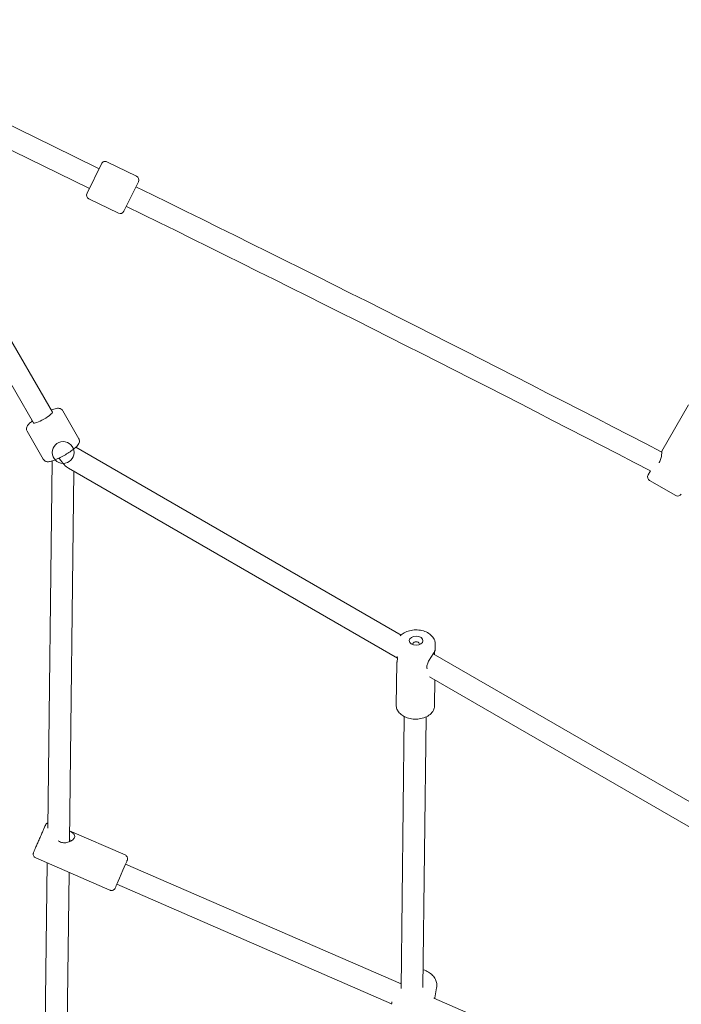
# Model space of a CAD drawing. Units: millimetres. Extents: x 9332 to 24868, y 4111 to 20268.
# Drawn here: x 19219 to 19702, y 8693 to 9412 of the extents above; entities that cross this region are included whole.
import ezdxf

# ---------------------------------------------------------------- set-up
doc = ezdxf.new("R2010")
doc.units = ezdxf.units.MM
doc.header["$LTSCALE"] = 80
doc.layers.add('Dimension (ISO)', color=7, linetype='Continuous', lineweight=18)
doc.layers.add('Visible (ISO)', color=7, linetype='Continuous', lineweight=18)
doc.styles.add('Note Text (ISO)', font='tahoma.ttf')
doc.dimstyles.new('Aplay Dimension Styles M', dxfattribs={"dimscale": 80, "dimtxt": 2.5, "dimasz": 2.5, "dimexe": 3.175, "dimexo": 2, "dimgap": 0.762, "dimtad": 1, "dimdec": 1, "dimlfac": 0.001, "dimrnd": 1e-08, "dimzin": 0, "dimdsep": 46, "dimtxsty": 'Note Text (ISO)', "dimcen": 0.09, "dimdle": 10, "dimclrd": 256, "dimclre": 256, "dimclrt": 7, "dimadec": 0, "dimazin": 0, "dimtfac": 1.40208, "dimtofl": 0, "dimtmove": 0, "dimatfit": 3, "dimfxl": 1, "dimtolj": 1, "dimtzin": 0, "dimlwd": -1, "dimlwe": -1, "dimarcsym": 0})

# ---------------------------------------------------------------- blocks, each defined once
blk = doc.blocks.new('*D31')
at = {"layer": 'Defpoints', "color": 0, "transparency": 16777216}
for p in [(15966.65, 19456.06), (19686.32, 4110.68), (24540.86, 4110.68)]:
    blk.add_point(p, dxfattribs=at)
at = {"layer": 'Dimension (ISO)', "transparency": 16777216}
for p, q in [((16126.65, 19456.06), (24794.86, 19456.06)), ((24540.86, 19256.06), (24540.86, 4310.68)), ((19846.32, 4110.68), (24794.86, 4110.68))]:
    blk.add_line(p, q, dxfattribs=at)
for points in [[(24507.52, 19256.06), (24574.19, 19256.06), (24540.86, 19456.06)], [(24507.52, 4310.68), (24574.19, 4310.68), (24540.86, 4110.68)]]:
    blk.add_solid(points, dxfattribs=at)
at = {"layer": 'Dimension (ISO)', "color": 7, "transparency": 16777216, "insert": (24271.57, 11783.37), "char_height": 200, "attachment_point": 2, "rotation": 90, "style": 'Note Text (ISO)'}
blk.add_mtext('\\A1;15.3 m', dxfattribs=at)
blk = doc.blocks.new('*D32')
at = {"layer": 'Defpoints', "color": 0, "transparency": 16777216}
for p in [(15540.38, 17551.5), (19089.62, 6284.19), (22420.77, 6284.19)]:
    blk.add_point(p, dxfattribs=at)
at = {"layer": 'Dimension (ISO)', "transparency": 16777216}
for p, q in [((15700.38, 17551.5), (22674.77, 17551.5)), ((22420.77, 17351.5), (22420.77, 6484.19)), ((19249.62, 6284.19), (22674.77, 6284.19))]:
    blk.add_line(p, q, dxfattribs=at)
for points in [[(22387.43, 17351.5), (22454.1, 17351.5), (22420.77, 17551.5)], [(22387.43, 6484.19), (22454.1, 6484.19), (22420.77, 6284.19)]]:
    blk.add_solid(points, dxfattribs=at)
at = {"layer": 'Dimension (ISO)', "color": 7, "transparency": 16777216, "insert": (22151.48, 11917.85), "char_height": 200, "attachment_point": 2, "rotation": 90, "style": 'Note Text (ISO)'}
blk.add_mtext('\\A1;11.3 m', dxfattribs=at)

msp = doc.modelspace()

# ---------------------------------------------------------------- linework, layer by layer
at = {"layer": 'Visible (ISO)'}
for p, q in [((19243.13, 9319.24), (19204.75, 9337.96)), ((19197.86, 9323.51), (19236.11, 9304.86)), ((19275.64, 9303.38), (19243.13, 9319.24)), ((19267.77, 9284.97), (19278.29, 9306.54)), ((19282.3, 9307.92), (19303.87, 9297.4)), ((19236.11, 9304.86), (19268.63, 9289)), ((19276.54, 9302.94), (19275.64, 9303.38)), ((19305.26, 9293.39), (19294.74, 9271.82)), ((19269.52, 9288.56), (19268.63, 9289)), ((19269.15, 9280.96), (19290.72, 9270.44)), ((19242.47, 9125.33), (19204.89, 9190.43)), ((19228.62, 9117.33), (19191.04, 9182.43)), ((19250.01, 9126.28), (19261.82, 9105.83)), ((19687.46, 9096.76), (19706.96, 9130.53)), ((19224.03, 9111.28), (19235.84, 9090.83)), ((19497.06, 8962.55), (19259.63, 9099.63)), ((19242.23, 9089.6), (19239.03, 8821.65)), ((19494.38, 8945.62), (19254.26, 9084.25)), ((19258.14, 9082.01), (19254.92, 8812.34)), ((19677.46, 9079.44), (19679.16, 9082.37)), ((19697.61, 9064.34), (19678.56, 9075.34)), ((19522.06, 8955.98), (19522.01, 8951.72)), ((19754.88, 8813.71), (19520.61, 8948.96)), ((19493.89, 8942.33), (19493.53, 8911.49)), ((19751.93, 8796.93), (19517.9, 8932.04)), ((19521.75, 8929.82), (19521.53, 8911.15)), ((19499.43, 8903.04), (19497.08, 8704.55)), ((19515.43, 8902.85), (19513.08, 8705.26)), ((19255.01, 8819.66), (19295.55, 8802.04)), ((19254.93, 8813.15), (19255.75, 8812.79)), ((19230.28, 8799.87), (19284.39, 8776.36)), ((19238.73, 8796.2), (19235.59, 8533.08)), ((19254.65, 8789.28), (19251.5, 8525.43)), ((19295.91, 8795.34), (19497.11, 8707.9)), ((19289.54, 8780.66), (19490.13, 8693.49)), ((19497.13, 8708.95), (19496.84, 8708.56)), ((19523.05, 8705.17), (19521.64, 8697.7)), ((19520.96, 8697.54), (19755.22, 8595.73))]:
    msp.add_line(p, q, dxfattribs=at)
msp.add_circle((19250.3, 9095.77), 8, dxfattribs=at)
for centre, radius, start, end in [((19280.99, 9305.22), 3, 64.00054, 154.00054), ((19302.56, 9294.7), 3, 334.00054, 64.00054), ((19270.47, 9283.65), 3, 154.00054, 244.00054), ((11290.66, -7070.93), 18217.5, 62.553581, 63.906185), ((19292.04, 9273.13), 3, 244.00054, 334.00054), ((11290.66, -7070.93), 18201.54, 62.556905, 63.906102), ((19680.06, 9077.94), 3, 150, 240), ((19699.11, 9066.94), 3, 240, 330)]:
    msp.add_arc(centre, radius, start, end, dxfattribs=at)
for centre, major_axis, ratio, start_param, end_param in [((19235.55, 9121.33), (6.93, 4), 0.179004, 3.141593, 6.283185), ((19250.3, 9095.77), (-8, 0.1), 0.59938, 1.132227, 1.246143), ((19250.3, 9095.77), (6.81, -11.96), 0.332903, 4.904841, 5.766079), ((19508.06, 8956.07), (2.4, -0.03), 0.650197, 5.922687, 9.785276), ((19246.87, 8807.93), (-7.87, -5.1), 0.33179, 2.742351, 2.924644), ((19292.73, 8788), (-3.19, -7.34), 0.002502, 3.141586, 6.283178)]:
    msp.add_ellipse(centre, major_axis=major_axis, ratio=ratio, start_param=start_param, end_param=end_param, dxfattribs=at)
msp.add_ellipse((19508.08, 8958.42), major_axis=(5, -0.06), ratio=0.650197, dxfattribs=at)
for points, knots in [([(19241.63, 9126.79), (19242.33, 9127.07), (19242.99, 9127.31), (19244.78, 9127.86), (19245.72, 9128.13), (19247.33, 9128.02), (19247.71, 9127.97), (19248.58, 9127.66), (19249.08, 9127.39), (19249.71, 9126.73), (19249.88, 9126.51), (19250.01, 9126.28)], [4.0841738, 4.0841738, 4.0841738, 4.0841738, 4.302815, 4.302815, 4.7120391, 4.7120391, 4.822396, 4.822396, 4.9291059, 4.9291059, 4.9725445, 4.9725445, 4.9725445, 4.9725445]), ([(19224.03, 9111.28), (19223.82, 9111.64), (19223.68, 9112.05), (19223.55, 9112.85), (19223.57, 9113.24), (19223.69, 9114.01), (19223.81, 9114.35), (19224.21, 9115.23), (19224.52, 9115.65), (19225.32, 9116.63), (19225.87, 9117.17), (19226.9, 9118.08), (19227.32, 9118.43), (19227.78, 9118.79)], [1.8309519, 1.8309519, 1.8309519, 1.8309519, 1.8984829, 1.8984829, 1.973889, 1.973889, 2.0766742, 2.0766742, 2.2742231, 2.2742231, 2.5500514, 2.5500514, 2.7193226, 2.7193226, 2.7193226, 2.7193226]), ([(19235.84, 9090.83), (19236.05, 9090.46), (19236.33, 9090.14), (19236.96, 9089.62), (19237.3, 9089.45), (19238.03, 9089.16), (19238.39, 9089.1), (19239.35, 9089.01), (19239.86, 9089.06), (19241.12, 9089.27), (19241.86, 9089.47), (19243.81, 9090.12), (19245.09, 9090.65), (19247.64, 9091.83), (19248.88, 9092.47), (19251.35, 9093.82), (19252.56, 9094.54), (19254.88, 9096), (19255.99, 9096.75), (19258.01, 9098.23), (19258.91, 9098.97), (19260.58, 9100.5), (19261.28, 9101.19), (19261.99, 9102.63), (19262.13, 9102.99), (19262.3, 9103.9), (19262.32, 9104.47), (19262.06, 9105.34), (19261.96, 9105.59), (19261.82, 9105.83)], [4.452233, 4.452233, 4.452233, 4.452233, 4.519764, 4.519764, 4.595171, 4.595171, 4.697956, 4.697956, 4.895505, 4.895505, 5.171333, 5.171333, 5.563912, 5.563912, 5.906434, 5.906434, 6.240721, 6.240721, 6.576193, 6.576193, 6.924097, 6.924097, 7.333321, 7.333321, 7.443678, 7.443678, 7.550387, 7.550387, 7.593826, 7.593826, 7.593826, 7.593826]), ([(19687.46, 9096.76), (19687.46, 9096.76), (19687.46, 9096.51), (19687.43, 9095.57), (19687.4, 9094.89), (19687.24, 9093.37), (19687.09, 9092.43), (19686.56, 9090.48), (19686.15, 9089.47), (19685.63, 9088.57)], [3.717648, 3.717648, 3.717648, 3.717648, 4.026661, 4.026661, 4.335674, 4.335674, 4.646269, 4.646269, 4.956863, 4.956863, 4.956863, 4.956863]), ([(19496.45, 8961.95), (19497.27, 8962.84), (19498.26, 8963.58), (19500.57, 8964.88), (19501.92, 8965.39), (19504.77, 8966.1), (19506.28, 8966.28), (19509.3, 8966.31), (19510.81, 8966.15), (19513.71, 8965.49), (19515.1, 8964.99), (19517.61, 8963.66), (19518.73, 8962.83), (19520.51, 8960.92), (19521.19, 8959.85), (19521.91, 8957.81), (19522.07, 8956.9), (19522.06, 8955.98)], [3.326757, 3.326757, 3.326757, 3.326757, 3.636296, 3.636296, 3.982, 3.982, 4.332419, 4.332419, 4.681743, 4.681743, 5.031966, 5.031966, 5.379715, 5.379715, 5.699093, 5.699093, 5.933064, 5.933064, 5.933064, 5.933064]), ([(19515.91, 8939.48), (19515.92, 8940.27), (19516.15, 8941.18), (19516.93, 8943.05), (19517.47, 8944.01), (19518.55, 8945.77), (19519.16, 8946.7), (19520.28, 8948.41), (19520.77, 8949.2), (19521.5, 8950.45), (19521.76, 8950.98), (19521.97, 8951.52), (19522, 8951.66), (19522.01, 8951.72)], [0, 0, 0, 0, 0.310595, 0.310595, 0.621189, 0.621189, 0.930203, 0.930203, 1.239216, 1.239216, 1.548229, 1.548229, 1.741498, 1.741498, 1.741498, 1.741498]), ([(19521.64, 8950.77), (19521.57, 8950.35), (19521.52, 8949.81), (19521.51, 8948.95), (19521.51, 8948.7), (19521.52, 8948.43)], [2.2324738, 2.2324738, 2.2324738, 2.2324738, 2.4784317, 2.4784317, 2.5719955, 2.5719955, 2.5719955, 2.5719955]), ([(19494.39, 8944.86), (19494.38, 8944.08), (19494.3, 8943.42), (19494.09, 8942.55), (19493.97, 8942.33), (19493.87, 8942.26), (19493.88, 8942.41), (19494.07, 8942.89), (19494.15, 8943.07), (19494.26, 8943.29)], [0, 0, 0, 0, 0.310595, 0.310595, 0.621189, 0.621189, 0.930203, 0.930203, 1.066051, 1.066051, 1.066051, 1.066051]), ([(19493.53, 8911.49), (19493.52, 8910.49), (19493.71, 8909.49), (19494.45, 8907.56), (19495.03, 8906.65), (19496.55, 8904.92), (19497.53, 8904.13), (19499.83, 8902.77), (19501.17, 8902.22), (19504, 8901.44), (19505.51, 8901.22), (19508.53, 8901.13), (19510.04, 8901.25), (19512.96, 8901.85), (19514.35, 8902.31), (19516.9, 8903.58), (19518.04, 8904.38), (19519.86, 8906.26), (19520.57, 8907.3), (19521.34, 8909.32), (19521.51, 8910.24), (19521.53, 8911.15)], [3.491714, 3.491714, 3.491714, 3.491714, 3.746921, 3.746921, 4.020638, 4.020638, 4.336538, 4.336538, 4.682242, 4.682242, 5.032661, 5.032661, 5.381985, 5.381985, 5.732208, 5.732208, 6.079957, 6.079957, 6.399335, 6.399335, 6.633306, 6.633306, 6.633306, 6.633306]), ([(19230.28, 8799.87), (19229.99, 8800), (19229.71, 8800.18), (19229.23, 8800.61), (19229.03, 8800.87), (19228.71, 8801.42), (19228.6, 8801.73), (19228.47, 8802.35), (19228.46, 8802.68), (19228.52, 8803.14), (19228.55, 8803.29), (19228.6, 8803.48), (19228.62, 8803.53), (19228.64, 8803.6), (19228.65, 8803.63), (19228.67, 8803.67), (19228.67, 8803.69), (19228.69, 8803.73), (19228.7, 8803.75), (19228.73, 8803.82), (19228.74, 8803.86), (19228.84, 8804.09), (19228.95, 8804.34), (19229.31, 8805.2), (19229.61, 8805.89), (19230.29, 8807.48), (19230.68, 8808.37), (19231.51, 8810.29), (19231.97, 8811.34), (19232.89, 8813.46), (19233.37, 8814.56), (19234.29, 8816.68), (19234.74, 8817.72), (19235.57, 8819.61), (19235.95, 8820.49), (19236.6, 8821.97), (19236.87, 8822.59), (19237.28, 8823.52), (19237.41, 8823.81), (19237.5, 8824.01), (19237.51, 8824.03), (19237.53, 8824.08), (19237.55, 8824.11), (19237.58, 8824.17), (19237.59, 8824.19), (19237.61, 8824.23), (19237.62, 8824.25), (19237.65, 8824.3), (19237.67, 8824.34), (19237.72, 8824.41), (19237.75, 8824.46), (19237.82, 8824.57), (19237.88, 8824.64), (19238.05, 8824.85), (19238.18, 8824.98), (19238.54, 8825.28), (19238.79, 8825.44), (19239.06, 8825.56), (19239.07, 8825.56), (19239.08, 8825.56)], [0, 0, 0, 0, 0.097298, 0.097298, 0.192838, 0.192838, 0.288437, 0.288437, 0.383969, 0.383969, 0.42846, 0.42846, 0.447437, 0.447437, 0.46258, 0.46258, 0.478969, 0.478969, 0.510497, 0.510497, 0.604882, 0.604882, 0.889886, 0.889886, 1.276144, 1.276144, 1.628612, 1.628612, 1.980039, 1.980039, 2.331094, 2.331094, 2.682075, 2.682075, 3.033145, 3.033145, 3.384612, 3.384612, 3.737705, 3.737705, 3.788071, 3.788071, 3.825962, 3.825962, 3.839513, 3.839513, 3.848715, 3.848715, 3.862787, 3.862787, 3.878646, 3.878646, 3.905791, 3.905791, 3.96, 3.96, 4.047222, 4.047222, 4.049514, 4.049514, 4.049514, 4.049514]), ([(19255.01, 8819.55), (19255.09, 8819.51), (19255.16, 8819.47), (19256.11, 8818.99), (19256.87, 8818.53), (19257.99, 8817.6), (19258.42, 8817.08), (19258.82, 8815.93), (19258.78, 8815.31), (19258.25, 8814.12), (19257.75, 8813.49), (19256.36, 8812.36), (19255.47, 8811.87), (19253.65, 8811.18), (19252.58, 8810.94), (19250.42, 8810.88), (19249.33, 8811.08), (19247.82, 8811.73), (19247.28, 8812.06), (19246.79, 8812.45)], [0.283575, 0.283575, 0.283575, 0.283575, 0.310595, 0.310595, 0.621189, 0.621189, 0.930203, 0.930203, 1.239216, 1.239216, 1.548229, 1.548229, 1.857243, 1.857243, 2.167837, 2.167837, 2.478432, 2.478432, 2.660777, 2.660777, 2.660777, 2.660777]), ([(19295.55, 8802.04), (19295.85, 8801.91), (19296.13, 8801.73), (19296.61, 8801.3), (19296.81, 8801.04), (19297.13, 8800.49), (19297.24, 8800.18), (19297.36, 8799.56), (19297.37, 8799.23), (19297.32, 8798.77), (19297.29, 8798.62), (19297.24, 8798.43), (19297.22, 8798.38), (19297.2, 8798.31), (19297.19, 8798.28), (19297.17, 8798.24), (19297.16, 8798.22), (19297.15, 8798.18), (19297.14, 8798.16), (19297.11, 8798.09), (19297.09, 8798.05), (19297, 8797.82), (19296.89, 8797.57), (19296.54, 8796.74), (19296.26, 8796.1), (19295.93, 8795.33)], [0, 0, 0, 0, 0.097298, 0.097298, 0.192838, 0.192838, 0.288437, 0.288437, 0.383969, 0.383969, 0.42846, 0.42846, 0.447437, 0.447437, 0.46258, 0.46258, 0.478969, 0.478969, 0.510497, 0.510497, 0.604882, 0.604882, 0.889886, 0.889886, 1.25405, 1.25405, 1.25405, 1.25405]), ([(19289.55, 8780.66), (19289.23, 8779.93), (19288.97, 8779.31), (19288.56, 8778.39), (19288.43, 8778.1), (19288.34, 8777.9), (19288.33, 8777.88), (19288.3, 8777.83), (19288.29, 8777.8), (19288.26, 8777.74), (19288.25, 8777.72), (19288.23, 8777.68), (19288.22, 8777.66), (19288.19, 8777.61), (19288.17, 8777.57), (19288.12, 8777.5), (19288.09, 8777.45), (19288.01, 8777.34), (19287.96, 8777.27), (19287.79, 8777.06), (19287.66, 8776.93), (19287.3, 8776.63), (19287.05, 8776.47), (19286.49, 8776.23), (19286.17, 8776.15), (19285.54, 8776.09), (19285.21, 8776.12), (19284.73, 8776.23), (19284.56, 8776.29), (19284.39, 8776.36)], [3.037124, 3.037124, 3.037124, 3.037124, 3.384612, 3.384612, 3.737705, 3.737705, 3.788071, 3.788071, 3.825962, 3.825962, 3.839513, 3.839513, 3.848715, 3.848715, 3.862787, 3.862787, 3.878646, 3.878646, 3.905791, 3.905791, 3.96, 3.96, 4.047222, 4.047222, 4.142558, 4.142558, 4.238144, 4.238144, 4.291704, 4.291704, 4.291704, 4.291704]), ([(19523.05, 8705.17), (19523.24, 8706.18), (19523.25, 8707.21), (19522.95, 8709.28), (19522.61, 8710.31), (19521.61, 8712.35), (19520.92, 8713.33), (19519.22, 8715.14), (19518.2, 8715.95), (19515.94, 8717.29), (19514.71, 8717.81), (19513.36, 8718.17), (19513.3, 8718.18), (19513.24, 8718.2)], [0.164874, 0.164874, 0.164874, 0.164874, 0.424346, 0.424346, 0.711762, 0.711762, 1.04052, 1.04052, 1.400949, 1.400949, 1.772129, 1.772129, 1.789714, 1.789714, 1.789714, 1.789714])]:
    msp.add_open_spline(points, degree=3, knots=knots, dxfattribs=at)
for points in [[(19685.63, 9088.57), (19685.59, 9088.5), (19685.55, 9088.43), (19685.5, 9088.35)], [(19494.31, 8946.83), (19494.36, 8946.1), (19494.39, 8945.43), (19494.39, 8944.86)], [(19516.21, 8937.91), (19516.01, 8938.38), (19515.9, 8938.92), (19515.91, 8939.48)], [(19496.84, 8708.56), (19496.74, 8708.43), (19496.64, 8708.29), (19496.54, 8708.15)], [(19521.56, 8697.28), (19521.59, 8697.42), (19521.62, 8697.56), (19521.64, 8697.7)], [(19490.44, 8694.9), (19490.3, 8694.28), (19490.17, 8693.67), (19490.05, 8693.06)]]:
    msp.add_open_spline(points, degree=3, dxfattribs=at)

# ---------------------------------------------------------------- dimensions: what is measured, and where the dimension line sits
at = {"layer": 'Dimension (ISO)'}
for base, p1, p2, picture, middle in [((24540.86, 4110.68), (15966.65, 19456.06), (19686.32, 4110.68), '*D31', (24540.86, 11783.37)), ((22420.77, 6284.19), (15540.38, 17551.5), (19089.62, 6284.19), '*D32', (22420.77, 11917.85))]:
    dim = msp.add_linear_dim(base=base, p1=p1, p2=p2, angle=90, text='<> m', dimstyle='Aplay Dimension Styles M', override={"dimgap": 0.762, "dimdec": 1, "dimlfac": 0.001, "dimpost": '', "dimtol": 0, "dimlim": 0, "dimtp": 0, "dimtm": 0, "dimtdec": 2, "dimatfit": 1}, dxfattribs=at)
    dim.commit()
    dim.dimension.update_dxf_attribs({"geometry": picture, "text_midpoint": middle, "dimtype": 160})

doc.saveas('drawing.dxf')
